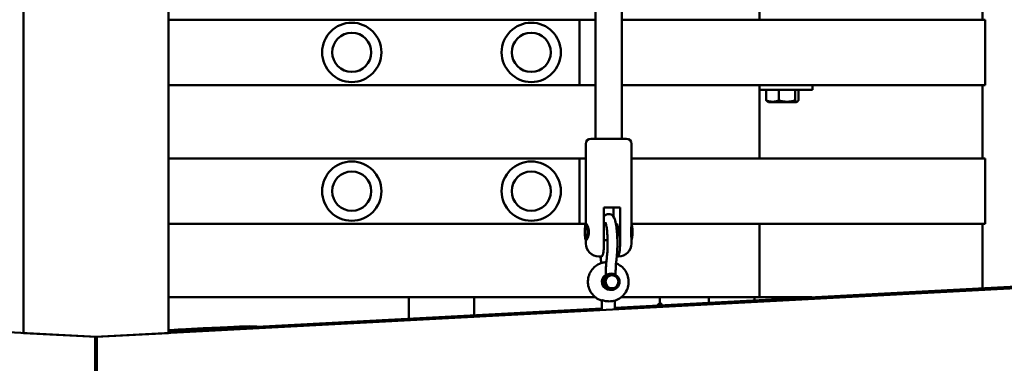
# Model space of a CAD drawing. Units: millimetres. Extents: x -5448 to 5727, y -3926 to 4142.
# Drawn here: x 468 to 1071, y -1586 to -1376 of the extents above; entities that cross this region are included whole.
import ezdxf

# ---------------------------------------------------------------- set-up
doc = ezdxf.new("R2010")
doc.units = ezdxf.units.MM
doc.layers.add('Видимый контур (ГОСТ)', color=7, linetype='Continuous', lineweight=50)

msp = doc.modelspace()

# ---------------------------------------------------------------- linework, layer by layer
at = {"layer": 'Видимый контур (ГОСТ)'}
for p, q in [((469.93, 164.2), (469.93, -1567.71)), ((558.82, -1567.71), (558.82, 164.2)), ((820.48, -1448.8), (820.48, -1101.11)), ((836.48, -1448.8), (836.48, -1101.11)), ((920.92, -1330.8), (920.92, -1375.8)), ((1057.54, -1375.8), (1057.54, -1330.8)), ((-3682.42, -1347.38), (514.81, -1570.09)), ((4711.21, -1347.38), (513.94, -1570.09)), ((820.48, -1375.8), (558.82, -1375.8)), ((810.71, -1415.8), (810.71, -1375.8)), ((904.05, -1375.8), (836.48, -1375.8)), ((904.05, -1375.8), (913.34, -1375.8)), ((928.68, -1375.8), (913.34, -1375.8)), ((928.68, -1375.8), (1050.22, -1375.8)), ((1050.22, -1375.8), (1057.54, -1375.8)), ((1057.54, -1375.8), (1058.7, -1375.8)), ((1059.1, -1375.8), (1058.7, -1375.8)), ((1059.1, -1415.8), (1059.1, -1375.8)), ((558.82, -1415.8), (820.48, -1415.8)), ((836.48, -1415.8), (904.05, -1415.8)), ((913.34, -1415.8), (904.05, -1415.8)), ((913.34, -1415.8), (928.68, -1415.8)), ((920.92, -1415.8), (920.92, -1460.8)), ((1050.22, -1415.8), (928.68, -1415.8)), ((953.41, -1415.8), (953.41, -1418.8)), ((1057.54, -1415.8), (1050.22, -1415.8)), ((1058.7, -1415.8), (1057.54, -1415.8)), ((1057.54, -1460.8), (1057.54, -1415.8)), ((1058.7, -1415.8), (1059.1, -1415.8)), ((920.92, -1418.8), (953.41, -1418.8)), ((925.05, -1425.24), (925.05, -1418.8)), ((932.82, -1425.24), (932.82, -1418.8)), ((942.68, -1425.24), (942.68, -1418.8)), ((944.76, -1425.24), (944.76, -1418.8)), ((926.36, -1426.3), (925.72, -1425.93)), ((943.46, -1426.3), (926.36, -1426.3)), ((943.46, -1426.3), (944.09, -1425.93)), ((814.48, -1500.93), (814.48, -1451.8)), ((817.48, -1448.8), (839.48, -1448.8)), ((842.48, -1501.31), (842.48, -1451.8)), ((814.48, -1460.8), (558.82, -1460.8)), ((810.71, -1500.8), (810.71, -1460.8)), ((904.05, -1460.8), (842.48, -1460.8)), ((904.05, -1460.8), (913.34, -1460.8)), ((928.68, -1460.8), (913.34, -1460.8)), ((928.68, -1460.8), (1050.22, -1460.8)), ((1050.22, -1460.8), (1057.54, -1460.8)), ((1057.54, -1460.8), (1058.7, -1460.8)), ((1059.1, -1460.8), (1058.7, -1460.8)), ((1059.1, -1500.8), (1059.1, -1460.8)), ((825.59, -1512.8), (825.59, -1490.8)), ((835.47, -1490.8), (825.59, -1490.8)), ((831.38, -1496.34), (831.38, -1490.8)), ((835.47, -1490.8), (835.47, -1512.8)), ((558.82, -1500.8), (814.48, -1500.8)), ((814.66, -1500.81), (814.69, -1500.81)), ((825.59, -1500.81), (826.82, -1500.81)), ((832.95, -1500.81), (833.46, -1500.81)), ((842.48, -1500.8), (904.05, -1500.8)), ((913.34, -1500.8), (904.05, -1500.8)), ((913.34, -1500.8), (928.68, -1500.8)), ((920.92, -1500.8), (920.92, -1545.8)), ((1050.22, -1500.8), (928.68, -1500.8)), ((1057.54, -1500.8), (1050.22, -1500.8)), ((1057.54, -1540.25), (1057.54, -1500.8)), ((1058.7, -1500.8), (1057.54, -1500.8)), ((1058.7, -1500.8), (1059.1, -1500.8)), ((814.48, -1512.8), (814.48, -1510.67)), ((814.66, -1510.8), (814.69, -1510.8)), ((825.59, -1510.8), (827.81, -1510.8)), ((842.48, -1512.8), (842.48, -1510.29)), ((824.06, -1520.8), (822.48, -1520.8)), ((833.94, -1520.8), (833.48, -1520.8)), ((834.48, -1520.8), (833.94, -1520.8)), ((826.74, -1532.28), (826.74, -1531.31)), ((830.21, -1532.31), (830.52, -1532.31)), ((832.74, -1532.01), (832.74, -1531.31)), ((1120.56, -1536.91), (832.25, -1552.2)), ((829.27, -1541.31), (830.21, -1541.31)), ((830.21, -1540.31), (830.52, -1540.31)), ((820.37, -1545.8), (558.82, -1545.8)), ((706.06, -1545.8), (706.06, -1558.9)), ((746.06, -1545.8), (746.06, -1556.78)), ((824.25, -1547.64), (824.25, -1553.24)), ((832.25, -1547.81), (832.25, -1552.83)), ((904.05, -1545.8), (836.13, -1545.8)), ((859.91, -1545.8), (859.91, -1549.45)), ((889.91, -1545.8), (889.91, -1549.14)), ((904.05, -1545.8), (920.92, -1545.8)), ((917.87, -1545.8), (917.87, -1547.66)), ((938.77, -1545.8), (920.92, -1545.8)), ((938.77, -1545.8), (952.94, -1545.8)), ((947.87, -1545.8), (947.87, -1545.81)), ((824.25, -1552.63), (612.82, -1563.85)), ((469.93, -1567.71), (514.38, -1570.07)), ((514.38, -1570.07), (558.82, -1567.71)), ((579.97, -1564.81), (558.82, -1565.85)), ((604.38, -1564.12), (559.22, -1566.52)), ((612.68, -1563.6), (608.42, -1563.6)), ((612.81, -1563.61), (612.86, -1564.55)), ((513.94, -1570.09), (513.94, -1660.21)), ((514.81, -1570.09), (514.81, -1660.21))]:
    msp.add_line(p, q, dxfattribs=at)
for centre, radius in [((671.06, -1395.8), 18.16), ((781.06, -1395.8), 18.16), ((671.06, -1395.8), 12), ((671.06, -1395.8), 12), ((781.06, -1395.8), 12), ((781.06, -1395.8), 12), ((671.06, -1480.8), 18.16), ((781.06, -1480.8), 18.16), ((671.06, -1480.8), 12), ((671.06, -1480.8), 12), ((781.06, -1480.8), 12), ((781.06, -1480.8), 12)]:
    msp.add_circle(centre, radius, dxfattribs=at)
for centre, radius, start, end in [((817.48, -1451.8), 3, 90, 180), ((839.48, -1451.8), 3, 0, 90), ((822.48, -1512.8), 8, 180, 270), ((834.48, -1512.8), 8, 270, 0)]:
    msp.add_arc(centre, radius, start, end, dxfattribs=at)
for centre, major_axis, ratio in [((814.66, -1505.8), (0, 5), 0.156434), ((830.21, -1536.31), (0, 5), 0.987688), ((830.52, -1536.31), (0, 4), 0.987688), ((562.82, -1565.95), (-2.5, -0.13), 0.008187), ((565.82, -1565.59), (-2.5, -0.13), 0.008187), ((574.18, -1565.56), (-2.5, -0.13), 0.008187), ((584.11, -1564.91), (4.49, 0.23), 0.008187), ((590.85, -1564.38), (-2.5, -0.13), 0.008187), ((597.11, -1564.38), (-2.5, -0.13), 0.008187)]:
    msp.add_ellipse(centre, major_axis=major_axis, ratio=ratio, dxfattribs=at)
for centre, major_axis, ratio, start_param, end_param in [((833.42, -1505.8), (0, 5), 0.156434, 3.639205, 6.32791), ((842.31, -1505.8), (0, 5), 0.156434, 3.364007, 6.060771), ((829.27, -1536.31), (0, -5), 0.987688, 3.679626, 6.283185), ((830.21, -1536.31), (0, -4), 0.987688, 3.141593, 6.283185), ((559.12, -1564.52), (0, -2), 0.987688, 6.131195, 6.335545), ((568.97, -1565.69), (39.95, 2.07), 0.008187, 0.156868, 1.291332), ((602.82, -1564.12), (9.99, 0.52), 0.008187, 4.869257, 6.440053)]:
    msp.add_ellipse(centre, major_axis=major_axis, ratio=ratio, start_param=start_param, end_param=end_param, dxfattribs=at)
for points, weights in [([(932.82, -1425.24), (928.93, -1426.74), (925.05, -1425.24)], [1.16025403784, 1.33974596216, 1.16025403784]), ([(925.05, -1425.24), (925.4, -1425.75), (925.72, -1425.93)], [1.16025403784, 1.21607951326, 1.23717937395]), ([(942.68, -1425.24), (937.75, -1426.74), (932.82, -1425.24)], [1.16025403784, 1.33974596216, 1.16025403784]), ([(944.76, -1425.24), (943.72, -1426.74), (942.68, -1425.24)], [1.16025403784, 1.33974596216, 1.16025403784])]:
    msp.add_rational_spline(points, weights, degree=2, dxfattribs=at)
for points, knots in [([(833.21, -1523.15), (833.41, -1521.73), (833.56, -1520.13), (833.76, -1516.81), (833.82, -1515.1), (833.84, -1511.69), (833.81, -1509.98), (833.65, -1506.7), (833.53, -1505.13), (833.2, -1502.23), (833, -1500.91), (832.44, -1498.44), (832.25, -1497.44), (831.11, -1496), (830.89, -1495.76), (830.23, -1495.26), (829.74, -1494.99), (828.7, -1494.78), (828.23, -1494.79), (827.38, -1494.96), (827, -1495.13), (826.32, -1495.54), (826.05, -1495.79), (825.75, -1496.14), (825.67, -1496.24), (825.59, -1496.34)], [5.559727, 5.559727, 5.559727, 5.559727, 5.912125, 5.912125, 6.24562, 6.24562, 6.575409, 6.575409, 6.907359, 6.907359, 7.251277, 7.251277, 7.658928, 7.658928, 7.73449, 7.73449, 7.823582, 7.823582, 7.886215, 7.886215, 7.949077, 7.949077, 8.027523, 8.027523, 8.061691, 8.061691, 8.061691, 8.061691]), ([(814.59, -1500.82), (814.61, -1500.81), (814.63, -1500.8), (814.76, -1500.8), (814.91, -1500.93), (815.27, -1501.44), (815.48, -1501.82), (815.84, -1502.71), (816.02, -1503.26), (816.28, -1504.49), (816.35, -1505.17), (816.35, -1506.43), (816.28, -1507.11), (816.02, -1508.34), (815.84, -1508.89), (815.48, -1509.78), (815.27, -1510.16), (814.91, -1510.67), (814.76, -1510.8), (814.63, -1510.8), (814.61, -1510.79), (814.59, -1510.78)], [0.712355, 0.712355, 0.712355, 0.712355, 0.7607, 0.7607, 0.950816, 0.950816, 1.140932, 1.140932, 1.331167, 1.331167, 1.521401, 1.521401, 1.711635, 1.711635, 1.901869, 1.901869, 2.091985, 2.091985, 2.282101, 2.282101, 2.330446, 2.330446, 2.330446, 2.330446]), ([(827.27, -1522.32), (827.41, -1521.32), (827.53, -1520.15), (827.72, -1517.56), (827.78, -1516.13), (827.84, -1513.18), (827.84, -1511.66), (827.75, -1508.71), (827.67, -1507.29), (827.46, -1504.71), (827.32, -1503.55), (827.02, -1501.67), (826.86, -1500.93), (826.66, -1500.24), (826.61, -1500.08), (826.53, -1499.89), (826.51, -1499.84), (826.5, -1499.82), (826.5, -1499.82), (826.5, -1499.82)], [5.559727, 5.559727, 5.559727, 5.559727, 5.849817, 5.849817, 6.154875, 6.154875, 6.464711, 6.464711, 6.774149, 6.774149, 7.077395, 7.077395, 7.360448, 7.360448, 7.47154, 7.47154, 7.559012, 7.559012, 7.573374, 7.573374, 7.573374, 7.573374]), ([(842.48, -1510.29), (842.48, -1510.05), (842.45, -1509.71), (842.37, -1508.89), (842.31, -1508.34), (842.21, -1507.11), (842.18, -1506.43), (842.18, -1505.17), (842.21, -1504.49), (842.31, -1503.26), (842.37, -1502.71), (842.45, -1501.89), (842.48, -1501.55), (842.48, -1501.31)], [0.978908, 0.978908, 0.978908, 0.978908, 1.140932, 1.140932, 1.331167, 1.331167, 1.521401, 1.521401, 1.711635, 1.711635, 1.901869, 1.901869, 2.063894, 2.063894, 2.063894, 2.063894]), ([(824.06, -1520.8), (824.18, -1520.8), (824.31, -1520.77), (824.56, -1520.52), (824.68, -1520.31), (824.87, -1519.84), (824.95, -1519.58), (825.1, -1518.96), (825.17, -1518.6), (825.28, -1517.89), (825.34, -1517.49), (825.43, -1516.62), (825.47, -1516.15), (825.53, -1515.27), (825.55, -1514.78), (825.58, -1513.78), (825.59, -1513.27), (825.59, -1512.8)], [0.311017, 0.311017, 0.311017, 0.311017, 0.534822, 0.534822, 0.758627, 0.758627, 0.916536, 0.916536, 1.074445, 1.074445, 1.219676, 1.219676, 1.364907, 1.364907, 1.505469, 1.505469, 1.64603, 1.64603, 1.64603, 1.64603]), ([(835.47, -1512.8), (835.47, -1513.27), (835.46, -1513.78), (835.43, -1514.78), (835.41, -1515.27), (835.35, -1516.15), (835.31, -1516.62), (835.22, -1517.49), (835.16, -1517.89), (835.05, -1518.6), (834.98, -1518.96), (834.83, -1519.58), (834.75, -1519.84), (834.56, -1520.31), (834.44, -1520.52), (834.19, -1520.77), (834.06, -1520.8), (833.94, -1520.8)], [-1.64603, -1.64603, -1.64603, -1.64603, -1.505469, -1.505469, -1.364907, -1.364907, -1.219676, -1.219676, -1.074445, -1.074445, -0.916536, -0.916536, -0.758627, -0.758627, -0.534822, -0.534822, -0.311017, -0.311017, -0.311017, -0.311017]), ([(824.25, -1547.81), (824.13, -1547.77), (824.01, -1547.74), (822.69, -1547.3), (821.56, -1546.7), (819.53, -1545.17), (818.64, -1544.24), (817.18, -1542.15), (816.62, -1540.98), (815.9, -1538.53), (815.73, -1537.24), (815.8, -1534.68), (816.04, -1533.41), (816.91, -1531), (817.53, -1529.87), (819.1, -1527.86), (820.05, -1526.98), (822.17, -1525.57), (823.33, -1525.04), (825.37, -1524.49), (826.2, -1524.36), (827.04, -1524.32)], [1.854966, 1.854966, 1.854966, 1.854966, 1.886234, 1.886234, 2.205726, 2.205726, 2.525553, 2.525553, 2.845775, 2.845775, 3.166298, 3.166298, 3.486917, 3.486917, 3.807398, 3.807398, 4.127553, 4.127553, 4.44731, 4.44731, 4.659426, 4.659426, 4.659426, 4.659426]), ([(823.75, -1523.15), (823.81, -1523.57), (823.87, -1524.04), (823.93, -1524.65), (823.94, -1524.77), (823.95, -1524.89)], [5.5597268, 5.5597268, 5.5597268, 5.5597268, 5.7044185, 5.7044185, 5.7397912, 5.7397912, 5.7397912, 5.7397912]), ([(826.74, -1531.31), (826.74, -1530.66), (826.74, -1530.01), (826.77, -1528.73), (826.79, -1528.09), (826.85, -1526.85), (826.89, -1526.24), (826.97, -1525.05), (827.02, -1524.47), (827.14, -1523.36), (827.2, -1522.83), (827.27, -1522.32)], [3.1415927, 3.1415927, 3.1415927, 3.1415927, 3.2862844, 3.2862844, 3.430976, 3.430976, 3.5756677, 3.5756677, 3.7203594, 3.7203594, 3.8650511, 3.8650511, 3.8650511, 3.8650511]), ([(828.88, -1548.31), (830.14, -1548.31), (831.4, -1548.1), (833.8, -1547.3), (834.94, -1546.7), (836.97, -1545.17), (837.86, -1544.24), (839.32, -1542.15), (839.88, -1540.98), (840.6, -1538.53), (840.77, -1537.24), (840.7, -1534.68), (840.46, -1533.41), (839.59, -1531), (838.97, -1529.87), (837.4, -1527.86), (836.45, -1526.98), (834.64, -1525.78), (833.84, -1525.37), (833, -1525.05)], [4.716312, 4.716312, 4.716312, 4.716312, 5.035672, 5.035672, 5.355164, 5.355164, 5.674991, 5.674991, 5.995213, 5.995213, 6.315736, 6.315736, 6.636355, 6.636355, 6.956836, 6.956836, 7.276991, 7.276991, 7.50325, 7.50325, 7.50325, 7.50325]), ([(832.74, -1531.31), (832.74, -1530.7), (832.74, -1530.1), (832.77, -1528.91), (832.79, -1528.32), (832.84, -1527.18), (832.88, -1526.62), (832.95, -1525.54), (833, -1525.02), (833.1, -1524.04), (833.16, -1523.57), (833.21, -1523.15)], [3.1415927, 3.1415927, 3.1415927, 3.1415927, 3.2862844, 3.2862844, 3.430976, 3.430976, 3.5756677, 3.5756677, 3.7203594, 3.7203594, 3.8650511, 3.8650511, 3.8650511, 3.8650511]), ([(830.21, -1531.31), (829.82, -1531.31), (829.41, -1531.35), (828.63, -1531.53), (828.27, -1531.66), (827.67, -1531.9), (827.4, -1532.04), (826.98, -1532.24), (826.83, -1532.31), (826.77, -1532.31), (826.75, -1532.31), (826.74, -1532.3), (826.74, -1532.28)], [1.3989911, 1.3989911, 1.3989911, 1.3989911, 1.5151964, 1.5151964, 1.6314016, 1.6314016, 1.7483615, 1.7483615, 1.8653214, 1.8653214, 1.8653214, 1.911835, 1.911835, 1.911835, 1.911835]), ([(828.88, -1548.31), (828.38, -1548.31), (827.83, -1548.27), (826.79, -1548.14), (826.3, -1548.05), (825.49, -1547.88), (825.12, -1547.79), (824.56, -1547.66), (824.38, -1547.62), (824.3, -1547.62), (824.27, -1547.62), (824.25, -1547.62), (824.25, -1547.64)], [1.8232804, 1.8232804, 1.8232804, 1.8232804, 1.9751851, 1.9751851, 2.1270899, 2.1270899, 2.2790652, 2.2790652, 2.4310405, 2.4310405, 2.4310405, 2.4925836, 2.4925836, 2.4925836, 2.4925836]), ([(860.02, -1549.37), (860.09, -1549.32), (860.2, -1549.36), (860.52, -1549.63), (860.75, -1549.91), (861.05, -1550.43), (861.11, -1550.55), (861.18, -1550.67)], [1.1823313, 1.1823313, 1.1823313, 1.1823313, 1.4026943, 1.4026943, 1.6789433, 1.6789433, 1.7518789, 1.7518789, 1.7518789, 1.7518789])]:
    msp.add_open_spline(points, degree=3, knots=knots, dxfattribs=at)
for points in [[(823.49, -1520.8), (823.56, -1521.62), (823.65, -1522.41), (823.75, -1523.15)], [(860.02, -1549.37), (859.34, -1549.83), (858.69, -1550.32), (858.06, -1550.83)]]:
    msp.add_open_spline(points, degree=3, dxfattribs=at)

doc.saveas('drawing.dxf')
